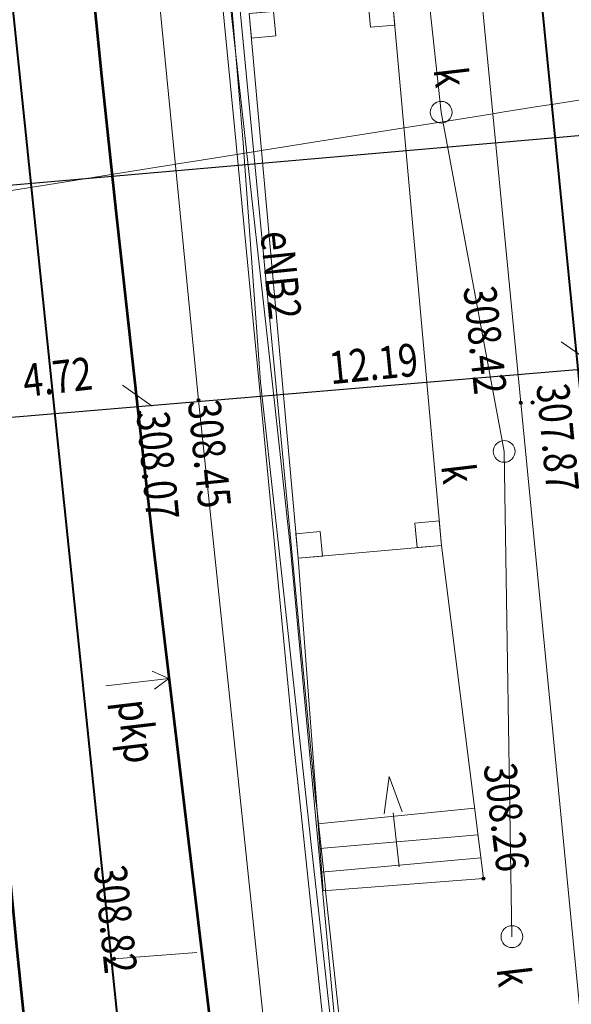
# Model space of a CAD drawing. Extents: x 6568120 to 6581475, y 5511602 to 5528428.
# Drawn here: x 6575201 to 6575217, y 5521911 to 5521938 of the extents above; entities that cross this region are included whole.
import ezdxf

# ---------------------------------------------------------------- set-up
doc = ezdxf.new("R2010")
doc.units = 0
doc.header["$PDSIZE"] = 0.75
doc.layers.get('0').update_dxf_attribs({"linetype": 'CONTINUOUS', "lineweight": 13})
for name, color, linetype, lineweight, true_color in [('L139_055.180-056.270_ST_stacja_Bielsko_Biala_Glowna - Default$0$EBTOO_992', 7, 'CONTINUOUS', 0, 0x000000), ('L139_055.180-056.270_ST_stacja_Bielsko_Biala_Glowna - Default$0$EBTPO_346', 7, 'CONTINUOUS', 0, 0x000000), ('L139_055.180-056.270_ST_stacja_Bielsko_Biala_Glowna - Default$0$EBTPO_352', 7, 'CONTINUOUS', 0, 0x000000), ('L139_055.180-056.270_ST_stacja_Bielsko_Biala_Glowna - Default$0$EBUPP_310', 7, 'CONTINUOUS', 0, 0x000000), ('L139_055.180-056.270_ST_stacja_Bielsko_Biala_Glowna - Default$0$EDZPP_202', 7, 'CONTINUOUS', 0, 0x000000), ('L139_055.180-056.270_ST_stacja_Bielsko_Biala_Glowna - Default$0$GEM_4021', 7, 'CONTINUOUS', 0, 0x000000), ('L139_055.180-056.270_ST_stacja_Bielsko_Biala_Glowna - Default$0$PID_4531', 7, 'CONTINUOUS', 0, 0x000000), ('L139_055.180-056.270_ST_stacja_Bielsko_Biala_Glowna - Default$0$POD_4023', 7, 'CONTINUOUS', 0, 0x000000), ('L139_055.180-056.270_ST_stacja_Bielsko_Biala_Glowna - Default$0$PRR_4730', 7, 'CONTINUOUS', 0, 0x000000), ('L139_055.180-056.270_ST_stacja_Bielsko_Biala_Glowna - Default$0$SKOPT_450', 7, 'CONTINUOUS', 0, 0x000000), ('L139_055.180-056.270_ST_stacja_Bielsko_Biala_Glowna - Default$0$STK_4301', 7, 'CONTINUOUS', 0, 0x000000), ('L139_055.180-056.270_ST_stacja_Bielsko_Biala_Glowna - Default$0$SZOPO_902', 7, 'CONTINUOUS', 0, 0x000000), ('L139_055.180-056.270_ST_stacja_Bielsko_Biala_Glowna - Default$0$TND_4271', 7, 'CONTINUOUS', 0, 0x000000), ('L139_055.180-056.270_ST_stacja_Bielsko_Biala_Glowna - Default$0$TNG_4270', 7, 'CONTINUOUS', 0, 0x000000), ('L139_055.180-056.270_ST_stacja_Bielsko_Biala_Glowna - Default$0$UEEPO_585', 7, 'CONTINUOUS', 0, 0x000000), ('L139_055.180-056.270_ST_stacja_Bielsko_Biala_Glowna - Default$0$UKKPA_506', 7, 'CONTINUOUS', 0, 0x000000), ('L139_055.180-056.270_ST_stacja_Bielsko_Biala_Glowna - Default$0$UKKPO_582', 7, 'CONTINUOUS', 0, 0x000000), ('L139_055.180-056.270_ST_stacja_Bielsko_Biala_Glowna - Default$0$UTTPO_586', 7, 'CONTINUOUS', 0, 0x000000), ('L139_055.180-056.270_ST_stacja_Bielsko_Biala_Glowna - Default$0$UZBPB_575', 7, 'CONTINUOUS', 0, 0x000000), ('L139_055.180-056.270_ST_stacja_Bielsko_Biala_Glowna - Default$0$WUKPS_403', 7, 'CONTINUOUS', 0, 0x000000)]:
    doc.layers.add(name, color=color, linetype=linetype, lineweight=lineweight, true_color=true_color)
doc.styles.add('L139_055.180-056.270_ST_stacja_Bielsko_Biala_Glowna - Default$0$Styledgn000', font='dgn000.shx')

# ---------------------------------------------------------------- blocks, each defined once
blk = doc.blocks.new('L139_055.180-056.270_ST_stacja_Bielsko_Biala_Glowna - Default$0$50654')
at = {"layer": 'L139_055.180-056.270_ST_stacja_Bielsko_Biala_Glowna - Default$0$UKKPA_506', "color": 18, "linetype": 'Continuous', "lineweight": 13, "true_color": 0x000000}
blk.add_circle((0, 0), 0.3, dxfattribs=at)
blk = doc.blocks.new('L139_055.180-056.270_ST_stacja_Bielsko_Biala_Glowna - Default$0$50655')
at = {"layer": 'L139_055.180-056.270_ST_stacja_Bielsko_Biala_Glowna - Default$0$UKKPA_506', "color": 18, "linetype": 'Continuous', "lineweight": 13, "true_color": 0x000000}
blk.add_circle((0, 0), 0.3, dxfattribs=at)
blk = doc.blocks.new('L139_055.180-056.270_ST_stacja_Bielsko_Biala_Glowna - Default$0$50656')
at = {"layer": 'L139_055.180-056.270_ST_stacja_Bielsko_Biala_Glowna - Default$0$UKKPA_506', "color": 18, "linetype": 'Continuous', "lineweight": 13, "true_color": 0x000000}
blk.add_circle((0, 0), 0.3, dxfattribs=at)
blk = doc.blocks.new('L139_055.180-056.270_ST_stacja_Bielsko_Biala_Glowna - Default$0$9932')
at = {"layer": 'L139_055.180-056.270_ST_stacja_Bielsko_Biala_Glowna - Default$0$EBTOO_992', "color": 18, "linetype": 'Continuous', "lineweight": 13, "true_color": 0x000000}
for p, q in [((-0.42, 1.464), (-0.282, 2.485)), ((-0.282, 2.485), (0.077, 1.519)), ((-0.007, 0), (-0.172, 1.491))]:
    blk.add_line(p, q, dxfattribs=at)
blk = doc.blocks.new('L139_055.180-056.270_ST_stacja_Bielsko_Biala_Glowna - Default$0$140189')
at = {"layer": 'L139_055.180-056.270_ST_stacja_Bielsko_Biala_Glowna - Default$0$WUKPS_403', "linetype": 'Continuous', "true_color": 0x000000}
h = blk.add_hatch(color=18, dxfattribs=at)
edge = h.paths.add_edge_path()
edge.add_arc((0, 0), 0.045, 0, 360)
at = {"layer": 'L139_055.180-056.270_ST_stacja_Bielsko_Biala_Glowna - Default$0$WUKPS_403', "color": 18, "linetype": 'Continuous', "lineweight": 13, "true_color": 0x000000}
blk.add_circle((0, 0), 0.045, dxfattribs=at)
blk = doc.blocks.new('L139_055.180-056.270_ST_stacja_Bielsko_Biala_Glowna - Default$0$140190')
at = {"layer": 'L139_055.180-056.270_ST_stacja_Bielsko_Biala_Glowna - Default$0$WUKPS_403', "linetype": 'Continuous', "true_color": 0x000000}
h = blk.add_hatch(color=18, dxfattribs=at)
edge = h.paths.add_edge_path()
edge.add_arc((0, 0), 0.045, 0, 360)
at = {"layer": 'L139_055.180-056.270_ST_stacja_Bielsko_Biala_Glowna - Default$0$WUKPS_403', "color": 18, "linetype": 'Continuous', "lineweight": 13, "true_color": 0x000000}
blk.add_circle((0, 0), 0.045, dxfattribs=at)
blk = doc.blocks.new('L139_055.180-056.270_ST_stacja_Bielsko_Biala_Glowna - Default$0$140266')
at = {"layer": 'L139_055.180-056.270_ST_stacja_Bielsko_Biala_Glowna - Default$0$WUKPS_403', "linetype": 'Continuous', "true_color": 0x000000}
h = blk.add_hatch(color=18, dxfattribs=at)
edge = h.paths.add_edge_path()
edge.add_arc((0, 0), 0.045, 0, 360)
at = {"layer": 'L139_055.180-056.270_ST_stacja_Bielsko_Biala_Glowna - Default$0$WUKPS_403', "color": 18, "linetype": 'Continuous', "lineweight": 13, "true_color": 0x000000}
blk.add_circle((0, 0), 0.045, dxfattribs=at)
blk = doc.blocks.new('L139_055.180-056.270_ST_stacja_Bielsko_Biala_Glowna - Default$0$402340')
at = {"layer": 'L139_055.180-056.270_ST_stacja_Bielsko_Biala_Glowna - Default$0$POD_4023', "color": 18, "linetype": 'Continuous', "lineweight": 13, "true_color": 0x000000}
blk.add_line((0.409, -0.288), (-0.409, 0.288), dxfattribs=at)
at = {"layer": 'L139_055.180-056.270_ST_stacja_Bielsko_Biala_Glowna - Default$0$POD_4023', "color": 8, "linetype": 'Continuous', "lineweight": 0, "true_color": 0x7a7a7a}
blk.add_point((0, 0), dxfattribs=at)
blk = doc.blocks.new('L139_055.180-056.270_ST_stacja_Bielsko_Biala_Glowna - Default$0$402341')
at = {"layer": 'L139_055.180-056.270_ST_stacja_Bielsko_Biala_Glowna - Default$0$POD_4023', "color": 18, "linetype": 'Continuous', "lineweight": 13, "true_color": 0x000000}
blk.add_line((0.414, -0.281), (-0.414, 0.281), dxfattribs=at)
at = {"layer": 'L139_055.180-056.270_ST_stacja_Bielsko_Biala_Glowna - Default$0$POD_4023', "color": 8, "linetype": 'Continuous', "lineweight": 0, "true_color": 0x7a7a7a}
blk.add_point((0, 0), dxfattribs=at)
blk = doc.blocks.new('L139_055.180-056.270_ST_stacja_Bielsko_Biala_Glowna - Default$0$140673')
at = {"layer": 'L139_055.180-056.270_ST_stacja_Bielsko_Biala_Glowna - Default$0$EDZPP_202', "linetype": 'Continuous', "true_color": 0xc7c700}
h = blk.add_hatch(color=52, dxfattribs=at)
edge = h.paths.add_edge_path()
edge.add_arc((0, 0), 0.0045, 0, 360)
at = {"color": 0, "linetype": 'ByBlock', "lineweight": -2}
blk.add_circle((0, 0), 0.0045, dxfattribs=at)
blk = doc.blocks.new('L139_055.180-056.270_ST_stacja_Bielsko_Biala_Glowna - Default$0$140809')
at = {"layer": 'L139_055.180-056.270_ST_stacja_Bielsko_Biala_Glowna - Default$0$WUKPS_403', "linetype": 'Continuous', "true_color": 0x000000}
h = blk.add_hatch(color=18, dxfattribs=at)
edge = h.paths.add_edge_path()
edge.add_arc((0, 0), 0.045, 0, 360)
at = {"layer": 'L139_055.180-056.270_ST_stacja_Bielsko_Biala_Glowna - Default$0$WUKPS_403', "color": 18, "linetype": 'Continuous', "lineweight": 0, "true_color": 0x000000}
blk.add_circle((0, 0), 0.045, dxfattribs=at)
blk.add_point((0, 0), dxfattribs=at)
blk = doc.blocks.new('L139_055.180-056.270_ST_stacja_Bielsko_Biala_Glowna - Default$0$140834')
at = {"layer": 'L139_055.180-056.270_ST_stacja_Bielsko_Biala_Glowna - Default$0$WUKPS_403', "linetype": 'Continuous', "true_color": 0x000000}
h = blk.add_hatch(color=18, dxfattribs=at)
edge = h.paths.add_edge_path()
edge.add_arc((0, 0), 0.045, 0, 360)
at = {"layer": 'L139_055.180-056.270_ST_stacja_Bielsko_Biala_Glowna - Default$0$WUKPS_403', "color": 18, "linetype": 'Continuous', "lineweight": 0, "true_color": 0x000000}
blk.add_circle((0, 0), 0.045, dxfattribs=at)
blk.add_point((0, 0), dxfattribs=at)
blk = doc.blocks.new('L139_055.180-056.270_ST_stacja_Bielsko_Biala_Glowna - Default$0$40217')
at = {"layer": 'L139_055.180-056.270_ST_stacja_Bielsko_Biala_Glowna - Default$0$GEM_4021', "color": 18, "linetype": 'Continuous', "lineweight": 13, "true_color": 0x000000}
for p, q in [((-1.738, -0.206), (0, 0)), ((0, 0), (-0.459, 0.197)), ((-0.401, -0.299), (0, 0))]:
    blk.add_line(p, q, dxfattribs=at)
blk = doc.blocks.new('PKP')
at = {"layer": 'L139_055.180-056.270_ST_stacja_Bielsko_Biala_Glowna - Default$0$EBTPO_346', "color": 18, "linetype": 'Continuous', "lineweight": 13, "true_color": 0x000000, "flags": 128}
blk.add_lwpolyline([(6575207657.383451, 5521938429.826941), (6575209005.640671, 5521923425.900169), (6575212957.16579, 5521923780.98536), (6575211608.90857, 5521938784.91214), (6575207657.383451, 5521938429.826941)], dxfattribs=at)
at = {"layer": 'L139_055.180-056.270_ST_stacja_Bielsko_Biala_Glowna - Default$0$EBTPO_352', "color": 18, "linetype": 'Continuous', "lineweight": 13, "true_color": 0x000000}
for p, q in [((6575213869.791656, 5521916542.073844), (6575209553.757046, 5521916110.915793)), ((6575209604.625426, 5521915432.042786), (6575213962.107619, 5521915809.827364)), ((6575209653.11413, 5521914784.928174), (6575214041.733072, 5521915178.241481)), ((6575209692.21519, 5521914263.09803), (6575214114.066942, 5521914604.492146))]:
    blk.add_line(p, q, dxfattribs=at)
at = {"layer": 'L139_055.180-056.270_ST_stacja_Bielsko_Biala_Glowna - Default$0$EBUPP_310', "color": 18, "linetype": 'Continuous', "lineweight": 13, "true_color": 0x000000, "flags": 128}
for points in [[(6575211608.908554, 5521938784.912138), (6575211669.502932, 5521938110.594522), (6575210998.455853, 5521938050.294034), (6575210937.861475, 5521938724.611653), (6575211608.908554, 5521938784.912138)], [(6575207657.383451, 5521938429.826941), (6575208328.430529, 5521938490.127426), (6575208389.024907, 5521937815.809809), (6575207717.977828, 5521937755.509322), (6575207657.383451, 5521938429.826941)], [(6575212225.524333, 5521924395.002492), (6575212896.571412, 5521924455.302978), (6575212957.16579, 5521923780.98536), (6575212286.118712, 5521923720.684874), (6575212225.524333, 5521924395.002492)], [(6575209005.640686, 5521923425.900162), (6575208945.046307, 5521924100.217781), (6575209616.093385, 5521924160.518267), (6575209676.687763, 5521923486.200648), (6575209005.640686, 5521923425.900162)]]:
    blk.add_lwpolyline(points, dxfattribs=at)
at = {"layer": 'L139_055.180-056.270_ST_stacja_Bielsko_Biala_Glowna - Default$0$PID_4531', "color": 18, "linetype": 'Continuous', "lineweight": 30, "true_color": 0x000000, "flags": 128}
for points in [[(6575288246.823137, 5521947958.009661), (6575219472.158204, 5521935296.14874), (6575195445.642898, 5521933210.176552), (6575195871, 5521926867.000002)], [(6575288246.823137, 5521947958.009661), (6575288780.879341, 5521941710.99852), (6575219411.33635, 5521928843.089116), (6575195871, 5521926867.000002)]]:
    blk.add_lwpolyline(points, dxfattribs=at)
at = {"layer": 'L139_055.180-056.270_ST_stacja_Bielsko_Biala_Glowna - Default$0$PRR_4730', "color": 18, "linetype": 'Continuous', "lineweight": 13, "true_color": 0x000000, "flags": 128}
for points in [[(6575215145.000001, 5521927711), (6575210137, 5521979365), (6575205404, 5522027928), (6575200522, 5522078626), (6575195587, 5522128873.000001)], [(6575186812, 5522127723), (6575191720.000001, 5522077211), (6575196480, 5522027732), (6575201330, 5521978069), (6575206264, 5521927777.000001), (6575209186.87696, 5521899843.88125), (6575211823, 5521879030)], [(6575215145.000001, 5521927711), (6575219768, 5521880227), (6575220429, 5521873340), (6575220877.91304, 5521869104.9032), (6575221681.308794, 5521862267.382114)]]:
    blk.add_lwpolyline(points, dxfattribs=at)
at = {"layer": 'L139_055.180-056.270_ST_stacja_Bielsko_Biala_Glowna - Default$0$SKOPT_450', "color": 18, "linetype": 'Continuous', "lineweight": 13, "true_color": 0x000000}
for p, q in [((6575214114.268889, 5521914602.890311), (6575212957.16579, 5521923780.98536)), ((6575209005.640671, 5521923425.900169), (6575209692.21519, 5521914263.09803))]:
    blk.add_line(p, q, dxfattribs=at)
at = {"layer": 'L139_055.180-056.270_ST_stacja_Bielsko_Biala_Glowna - Default$0$STK_4301', "color": 18, "linetype": 'Continuous', "lineweight": 13, "true_color": 0x000000}
blk.add_line((6575203933.000001, 5521912394), (6575206217.380466, 5521912570.392646), dxfattribs=at)
at = {"layer": 'L139_055.180-056.270_ST_stacja_Bielsko_Biala_Glowna - Default$0$SZOPO_902', "color": 18, "linetype": 'Continuous', "lineweight": 40, "true_color": 0x000000, "flags": 128}
blk.add_lwpolyline([(6575205105.711209, 5521900445.80097), (6575200153.12086, 5521948100.32434), (6575196424.892801, 5521987979.882611), (6575191529.84607, 5522037418.508231), (6575186582.68281, 5522090019.45994), (6575181464.211321, 5522141924.46818), (6575178225.215721, 5522173237.30365)], dxfattribs=at)
at = {"layer": 'L139_055.180-056.270_ST_stacja_Bielsko_Biala_Glowna - Default$0$TND_4271', "color": 18, "linetype": 'Continuous', "lineweight": 40, "true_color": 0x000000, "flags": 128}
blk.add_lwpolyline([(6575215446.297462, 5521941449.423025), (6575217552.825235, 5521920191.609992)], dxfattribs=at)
at = {"layer": 'L139_055.180-056.270_ST_stacja_Bielsko_Biala_Glowna - Default$0$TNG_4270', "color": 18, "linetype": 'Continuous', "lineweight": 53, "true_color": 0x000000, "flags": 128}
for points in [[(6575202841.852607, 5521944145.405555), (6575203590.083314, 5521936711.117835), (6575203981.115227, 5521932995.911091), (6575204593, 5521927426.000001), (6575204593.201454, 5521927424.244681), (6575205012.472516, 5521923770.996753), (6575205880.037489, 5521916464.092482), (6575207047.72268, 5521906721.947731), (6575207614.274643, 5521901848.303506), (6575208156.276863, 5521896971.320519), (6575208415.019634, 5521894531.19632), (6575209133.940152, 5521887523.020562)], [(6575203725.076156, 5521891054.847544), (6575203302.920758, 5521894305.843912), (6575202853.690883, 5521897967.347312), (6575202567.766491, 5521900410.501702), (6575202024.092991, 5521905301.190254), (6575201764.399901, 5521907748.375373), (6575201264.441074, 5521912645.554702), (6575200783.905443, 5521917545.31602), (6575199850.110185, 5521927345.843618), (6575199850.000004, 5521927346.999999), (6575198235.18196, 5521944126.068888)]]:
    blk.add_lwpolyline(points, dxfattribs=at)
at = {"layer": 'L139_055.180-056.270_ST_stacja_Bielsko_Biala_Glowna - Default$0$UEEPO_585', "color": 1, "linetype": 'Continuous', "lineweight": 13, "flags": 128}
blk.add_lwpolyline([(6575205064, 5521970058), (6575205335.518301, 5521967237.184369), (6575206853, 5521951472), (6575206470.578265, 5521950189.393643), (6575206170.935122, 5521949068.941314), (6575207103.822621, 5521939507.18465), (6575207487.230309, 5521934858.811665), (6575207973.654025, 5521928279.963067), (6575208399.639393, 5521924387.820999), (6575209368.037908, 5521915539.763993), (6575209647.33979, 5521912987.840434), (6575210617.052814, 5521904127.772987), (6575211569.304443, 5521895427.246743), (6575211635.000001, 5521894827.000002), (6575212654.771247, 5521893414.809134), (6575213597, 5521892110), (6575214512.611348, 5521892245.355309)], dxfattribs=at)
at = {"layer": 'L139_055.180-056.270_ST_stacja_Bielsko_Biala_Glowna - Default$0$UKKPO_582', "color": 36, "linetype": 'Continuous', "lineweight": 13, "true_color": 0x78461e, "flags": 128}
blk.add_lwpolyline([(6575185931.208879, 5522229226.27727), (6575189808.5, 5522169441.500001), (6575193901.000003, 5522127655), (6575195503.999999, 5522098229), (6575198770.000001, 5522078110.000001), (6575201590.000002, 5522047819.999998), (6575205090, 5522009570.000001), (6575209498.20358, 5521967609.403133), (6575212950.758913, 5521935709.579991), (6575214686.28391, 5521926369.94899), (6575214900.987912, 5521913004.614991)], dxfattribs=at)
at = {"layer": 'L139_055.180-056.270_ST_stacja_Bielsko_Biala_Glowna - Default$0$UTTPO_586', "color": 40, "linetype": 'Continuous', "lineweight": 13, "true_color": 0xffa500, "flags": 128}
for points in [[(6575206778.347126, 5521941923.854402), (6575207390.857994, 5521936396.132861), (6575208296.784013, 5521928220.430154), (6575208790.092049, 5521923768.477399), (6575211548.054357, 5521894431.925158), (6575213681.268703, 5521891891.981297), (6575213762.957004, 5521891360.250966), (6575215403.795722, 5521880679.60635), (6575215404.814855, 5521880672.972556), (6575215570.482531, 5521879594.59869), (6575216090.704981, 5521876208.335889), (6575216654.994922, 5521872535.226374), (6575216978.590601, 5521870428.8582), (6575217451.757414, 5521867348.892748), (6575218118.691554, 5521863600.262931), (6575218165.406938, 5521863337.690254), (6575218794.3411, 5521859802.646523), (6575218845.978131, 5521859512.410788), (6575219100.200602, 5521858083.505182), (6575219371.568841, 5521856558.228523), (6575219621.251085, 5521855154.842132), (6575220154.980006, 5521852154.917493), (6575220489.095544, 5521850276.95775)], [(6575217441.638104, 5521936157.523241), (6575215993.51574, 5521935927.224832), (6575215789.791948, 5521935894.826143), (6575215496.743637, 5521935848.221959), (6575214689.478642, 5521935719.840652), (6575214417.975832, 5521935676.662902), (6575214373.379346, 5521935669.570615), (6575213402.338399, 5521935515.143617), (6575212689.294759, 5521935401.74656), (6575211925.587867, 5521935280.292401), (6575209429.596562, 5521934883.348852), (6575207996.524116, 5521934655.443868), (6575207145.367103, 5521934520.082304), (6575206504.929386, 5521934418.231944), (6575205625.301698, 5521934278.34262), (6575205602.059242, 5521934274.646316), (6575205473.504872, 5521934254.202003), (6575205178.069581, 5521934207.218212), (6575202084.000963, 5521933715.160979), (6575199238.656219, 5521933262.658907)]]:
    blk.add_lwpolyline(points, dxfattribs=at)
at = {"layer": 'L139_055.180-056.270_ST_stacja_Bielsko_Biala_Glowna - Default$0$UZBPB_575', "color": 18, "linetype": 'Continuous', "lineweight": 13, "true_color": 0x000000, "flags": 128}
for points in [[(6575209489.671649, 5521916811.737679), (6575208827.618035, 5521923708.952946), (6575208392.563403, 5521928241.31313), (6575207517.15169, 5521937361.273988), (6575207132.50552, 5521941368.483311)], [(6575206732.641157, 5521940669.174464), (6575207248.363807, 5521935307.186967), (6575207937.511092, 5521928142.097131), (6575208280.412213, 5521924576.941475), (6575208878.391624, 5521918359.727379), (6575209041.56211, 5521916826.434717), (6575209598.489865, 5521911593.054211), (6575210447.107863, 5521903618.696964), (6575211257.263525, 5521896005.765468), (6575211692.918343, 5521891911.971611), (6575212176.665125, 5521891999.92557), (6575211864.840454, 5521894879.327833), (6575210802.969217, 5521904684.69204), (6575209765.078524, 5521914268.618882), (6575209748.006065, 5521914426.266686), (6575209526.971496, 5521916467.309313), (6575209489.671649, 5521916811.737679)]]:
    blk.add_lwpolyline(points, dxfattribs=at)
at = {"color": 18, "linetype": 'Continuous', "lineweight": 13, "true_color": 0x000000, "xscale": 1000, "yscale": 1000, "zscale": 1000}
for name, p in [('L139_055.180-056.270_ST_stacja_Bielsko_Biala_Glowna - Default$0$50656', (6575212950.39491, 5521935710.03699)), ('L139_055.180-056.270_ST_stacja_Bielsko_Biala_Glowna - Default$0$140190', (6575206260.000001, 5521927779.999999)), ('L139_055.180-056.270_ST_stacja_Bielsko_Biala_Glowna - Default$0$140189', (6575215145, 5521927711)), ('L139_055.180-056.270_ST_stacja_Bielsko_Biala_Glowna - Default$0$50655', (6575214686.39491, 5521926370.03698)), ('L139_055.180-056.270_ST_stacja_Bielsko_Biala_Glowna - Default$0$40217', (6575205445.534418, 5521920116.281533)), ('L139_055.180-056.270_ST_stacja_Bielsko_Biala_Glowna - Default$0$9932', (6575211801.337951, 5521914927.731298)), ('L139_055.180-056.270_ST_stacja_Bielsko_Biala_Glowna - Default$0$50654', (6575214901.39491, 5521913005.03699)), ('L139_055.180-056.270_ST_stacja_Bielsko_Biala_Glowna - Default$0$140266', (6575203933, 5521912394.000001))]:
    blk.add_blockref(name, p, dxfattribs=at)
at = {"color": 7, "linetype": 'Continuous', "lineweight": 0, "xscale": 1000, "yscale": 1000, "zscale": 1000}
for name, p in [('L139_055.180-056.270_ST_stacja_Bielsko_Biala_Glowna - Default$0$402341', (6575216669.837165, 5521929102.195254)), ('L139_055.180-056.270_ST_stacja_Bielsko_Biala_Glowna - Default$0$402340', (6575204573.564142, 5521927903.705335))]:
    blk.add_blockref(name, p, dxfattribs=at)
at = {"color": 18, "linetype": 'Continuous', "lineweight": 0, "true_color": 0x000000, "xscale": 1000, "yscale": 1000, "zscale": 1000}
for name, p in [('L139_055.180-056.270_ST_stacja_Bielsko_Biala_Glowna - Default$0$140834', (6575215470.980701, 5521927714.79987)), ('L139_055.180-056.270_ST_stacja_Bielsko_Biala_Glowna - Default$0$140809', (6575214114.268889, 5521914602.890311))]:
    blk.add_blockref(name, p, dxfattribs=at)
at = {"layer": 'L139_055.180-056.270_ST_stacja_Bielsko_Biala_Glowna - Default$0$WUKPS_403', "color": 18, "linetype": 'Continuous', "lineweight": 13, "true_color": 0x000000, "xscale": 10000, "yscale": 10000, "zscale": 10000}
blk.add_blockref('L139_055.180-056.270_ST_stacja_Bielsko_Biala_Glowna - Default$0$140673', (6575204627, 5521927441.000001), dxfattribs=at)
at = {"layer": 'L139_055.180-056.270_ST_stacja_Bielsko_Biala_Glowna - Default$0$GEM_4021', "color": 18, "linetype": 'Continuous', "lineweight": 13, "true_color": 0x000000, "insert": (6575204023.95721, 5521919484.981229), "char_height": 900, "attachment_point": 7, "rotation": 276.7711554725, "line_spacing_factor": 0.8, "style": 'L139_055.180-056.270_ST_stacja_Bielsko_Biala_Glowna - Default$0$Styledgn000'}
blk.add_mtext('{\\W0.8;pkp}', dxfattribs=at)
at = {"layer": 'L139_055.180-056.270_ST_stacja_Bielsko_Biala_Glowna - Default$0$POD_4023', "color": 18, "linetype": 'Continuous', "lineweight": 13, "true_color": 0x000000, "char_height": 900, "attachment_point": 5, "line_spacing_factor": 0.8, "style": 'L139_055.180-056.270_ST_stacja_Bielsko_Biala_Glowna - Default$0$Styledgn000'}
for s, insert, rotation in [('{\\W0.8;12.19}', (6575211084.800694, 5521928787.080834), 5.6583568591), ('{\\W0.8;4.72}', (6575202373.676866, 5521928421.91986), 6.5348279462)]:
    blk.add_mtext(s, dxfattribs=dict(at, insert=insert, rotation=rotation))
at = {"layer": 'L139_055.180-056.270_ST_stacja_Bielsko_Biala_Glowna - Default$0$UEEPO_585', "color": 1, "linetype": 'Continuous', "lineweight": 13, "insert": (6575208087.620805, 5521931185.093206), "char_height": 900, "attachment_point": 8, "rotation": 275.7404433603, "style": 'L139_055.180-056.270_ST_stacja_Bielsko_Biala_Glowna - Default$0$Styledgn000'}
blk.add_mtext('{\\W0.8;\\C1;eNB2}', dxfattribs=at)
at = {"layer": 'L139_055.180-056.270_ST_stacja_Bielsko_Biala_Glowna - Default$0$UKKPA_506', "color": 18, "linetype": 'Continuous', "lineweight": 13, "true_color": 0x000000, "char_height": 900, "attachment_point": 7, "rotation": 276.7465756081, "line_spacing_factor": 0.8, "style": 'L139_055.180-056.270_ST_stacja_Bielsko_Biala_Glowna - Default$0$Styledgn000'}
for insert in [(6575212737.492835, 5521936897.762463), (6575212946.644414, 5521925977.325419), (6575214474.568687, 5521912123.323502)]:
    blk.add_mtext('{\\W0.8;k}', dxfattribs=dict(at, insert=insert))
at = {"layer": 'L139_055.180-056.270_ST_stacja_Bielsko_Biala_Glowna - Default$0$WUKPS_403', "color": 18, "linetype": 'Continuous', "lineweight": 13, "true_color": 0x000000, "char_height": 900, "line_spacing_factor": 0.8, "style": 'L139_055.180-056.270_ST_stacja_Bielsko_Biala_Glowna - Default$0$Styledgn000'}
for s, insert, attachment_point, rotation in [('{\\W0.8;308.42}', (6575213561.05874, 5521930886.027694), 7, 275.8755059815), ('{\\W0.8;308.45}', (6575205964.560239, 5521927749.596914), 7, 275.8755059815), ('{\\W0.8;308.07}', (6575204549.359752, 5521927433.486759), 7, 275.5273), ('{\\W0.8;308.82}', (6575203679.918706, 5521911951.981625), 9, 275.8755059815)]:
    blk.add_mtext(s, dxfattribs=dict(at, insert=insert, attachment_point=attachment_point, rotation=rotation))
at = {"layer": 'L139_055.180-056.270_ST_stacja_Bielsko_Biala_Glowna - Default$0$WUKPS_403', "color": 18, "linetype": 'Continuous', "lineweight": 13, "true_color": 0x000000, "char_height": 900, "attachment_point": 7, "style": 'L139_055.180-056.270_ST_stacja_Bielsko_Biala_Glowna - Default$0$Styledgn000'}
for s, insert, rotation in [('{\\W0.8;307.87}', (6575215570.552624, 5521928201.770779), 275.5794), ('{\\W0.8;308.26}', (6575214114.268889, 5521917725.638554), 277.1855)]:
    blk.add_mtext(s, dxfattribs=dict(at, insert=insert, rotation=rotation))

msp = doc.modelspace()

# ---------------------------------------------------------------- block references
at = {"xscale": 0.001, "yscale": 0.001, "zscale": 0.001}
msp.add_blockref('PKP', (0, 0, 100), dxfattribs=at)

doc.saveas('drawing.dxf')
